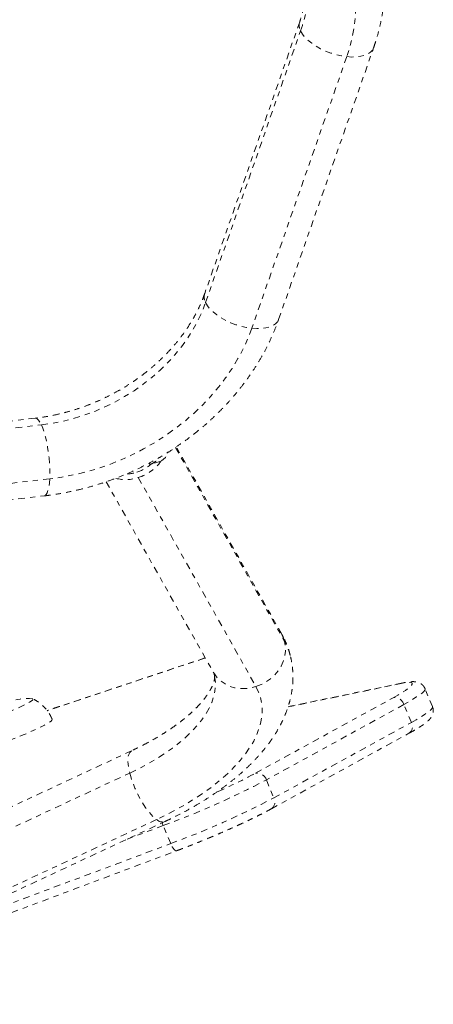
# Model space of a CAD drawing. Units: millimetres. Extents: x -345 to 187, y -224 to 195.
# Drawn here: x -98 to -90, y -138 to -119 of the extents above; entities that cross this region are included whole.
import ezdxf

# ---------------------------------------------------------------- set-up
doc = ezdxf.new("R2010")
doc.units = ezdxf.units.MM
doc.header["$LTSCALE"] = 20
doc.linetypes.add('PHANTOM', pattern=[0.0127, 0.00635, -0.00127, 0.00127, -0.00127, 0.00127, -0.00127])
doc.layers.add('CONTOUR', color=7, linetype='Continuous')

msp = doc.modelspace()

# ---------------------------------------------------------------- linework, layer by layer
at = {"layer": 'CONTOUR', "linetype": 'PHANTOM', "lineweight": 0}
for p, q in [((-92.84854, -119.1806), (-94.66723, -124.38877)), ((-94.65082, -124.5604), (-92.83213, -119.35223)), ((-93.25109, -124.88329), (-91.4324, -119.67512)), ((-91.94672, -119.8461), (-93.76541, -125.05426)), ((-97.91476, -126.77823), (-104.01459, -127.47761)), ((-103.89516, -127.60572), (-97.79533, -126.90634)), ((-95.22806, -127.33861), (-93.13641, -131.05911)), ((-93.19275, -130.91762), (-95.21116, -127.32741)), ((-95.50636, -127.60311), (-95.7047, -127.66625)), ((-95.71115, -127.67193), (-95.73001, -127.6384)), ((-97.63558, -127.94158), (-103.73541, -128.64096)), ((-96.55594, -127.99625), (-94.50028, -131.65271)), ((-95.93871, -127.91674), (-93.68528, -131.92497)), ((-103.84373, -128.96785), (-97.7439, -128.26846)), ((-94.67381, -131.3812), (-97.45471, -132.30878)), ((-94.66189, -131.37583), (-97.44279, -132.30341)), ((-94.65621, -131.37535), (-94.67381, -131.3812)), ((-94.67381, -131.3812), (-94.66194, -131.37584)), ((-90.90352, -131.86536), (-93.07148, -132.31337)), ((-90.87022, -131.85423), (-93.06983, -132.30879)), ((-90.30561, -132.3095), (-90.4481, -131.96451)), ((-93.69295, -133.58522), (-91.05901, -132.13871)), ((-97.45471, -132.30878), (-97.44279, -132.30341)), ((-90.85236, -132.26809), (-93.4863, -133.7146)), ((-90.70987, -132.61308), (-90.85236, -132.26809)), ((-93.34381, -134.05959), (-90.70987, -132.61308)), ((-93.38895, -134.26705), (-90.75501, -132.82054)), ((-96.06711, -133.15492), (-101.47524, -135.67872)), ((-101.51129, -136.10641), (-96.10316, -133.58261)), ((-93.4863, -133.7146), (-93.34381, -134.05959)), ((-95.58872, -134.47436), (-100.99684, -136.99816)), ((-100.84091, -137.03799), (-95.43278, -134.51419)), ((-95.46145, -134.59091), (-96.1512, -134.84946)), ((-95.31895, -134.9359), (-95.46145, -134.59091)), ((-100.48967, -136.87408), (-95.31895, -134.9359)), ((-103.05897, -138.01702), (-95.20337, -135.07244))]:
    msp.add_line(p, q, dxfattribs=at)
at = {"layer": 'CONTOUR', "linetype": 'PHANTOM', "lineweight": 0, "flags": 128}
for points in [[(-93.58987, -116.3559), (-93.39764, -116.4345), (-93.21341, -116.52385), (-93.03783, -116.62363), (-92.87154, -116.73348), (-92.71513, -116.85302), (-92.56915, -116.98181), (-92.43412, -117.11939), (-92.31054, -117.26527), (-92.19884, -117.41894), (-92.09942, -117.57984), (-92.01264, -117.7474), (-91.9388, -117.92101), (-91.87818, -118.10006), (-91.83098, -118.28391), (-91.79738, -118.4719), (-91.77749, -118.66336), (-91.77139, -118.8576), (-91.77909, -119.05394), (-91.80058, -119.25166), (-91.83578, -119.45007), (-91.88455, -119.64845), (-91.94672, -119.8461)], [(-92.83213, -119.35223), (-92.79752, -119.41252), (-92.74953, -119.47312), (-92.68914, -119.5328), (-92.61759, -119.59035), (-92.53632, -119.64459), (-92.44699, -119.69441), (-92.35142, -119.73881), (-92.25156, -119.77688), (-92.14943, -119.80785), (-92.04713, -119.83107), (-91.94672, -119.8461)], [(-91.94672, -119.8461), (-91.85026, -119.8526), (-91.75971, -119.85046), (-91.6769, -119.83972), (-91.60354, -119.82059), (-91.5411, -119.79347), (-91.49087, -119.75891), (-91.45386, -119.7176), (-91.43242, -119.67517)], [(-97.79533, -126.90634), (-97.58891, -126.87693), (-97.38274, -126.83608), (-97.17771, -126.78398), (-96.97472, -126.72085), (-96.77464, -126.64696), (-96.57834, -126.56263), (-96.38666, -126.46823), (-96.20044, -126.36416), (-96.02047, -126.25088), (-95.84754, -126.12887), (-95.6824, -125.99866), (-95.52575, -125.86082), (-95.37828, -125.71594), (-95.24063, -125.56464), (-95.11338, -125.40759), (-94.99709, -125.24545), (-94.89226, -125.07894), (-94.79935, -124.90877), (-94.71875, -124.73567), (-94.65082, -124.5604)], [(-94.65082, -124.5604), (-94.61621, -124.62069), (-94.56822, -124.68129), (-94.50783, -124.74097), (-94.43627, -124.79852), (-94.355, -124.85276), (-94.26568, -124.90258), (-94.17011, -124.94698), (-94.07025, -124.98505), (-93.96812, -125.01601), (-93.86582, -125.03924), (-93.76541, -125.05426)], [(-93.76541, -125.05426), (-93.66895, -125.06077), (-93.57839, -125.05863), (-93.49559, -125.04789), (-93.42223, -125.02876), (-93.35979, -125.00164), (-93.30956, -124.96708), (-93.27255, -124.92577), (-93.25109, -124.88329)], [(-93.76541, -125.05426), (-93.84077, -125.25047), (-93.92904, -125.44453), (-94.0299, -125.63576), (-94.14301, -125.82346), (-94.26794, -126.00698), (-94.40427, -126.18565), (-94.55149, -126.35883), (-94.70908, -126.52592), (-94.87649, -126.6863), (-95.0531, -126.83941), (-95.2383, -126.98469), (-95.43141, -127.12164), (-95.63176, -127.24976), (-95.83861, -127.36859), (-96.05124, -127.47772), (-96.26889, -127.57673), (-96.49076, -127.6653), (-96.71609, -127.74309), (-96.94405, -127.80983), (-97.17383, -127.86529), (-97.40462, -127.90925), (-97.63558, -127.94158)], [(-97.91476, -126.77823), (-97.90548, -126.77817), (-97.87889, -126.78836), (-97.8513, -126.8135), (-97.82325, -126.8531), (-97.79533, -126.90634)], [(-97.79533, -126.90634), (-97.76811, -126.97214), (-97.74213, -127.04916), (-97.71792, -127.13584), (-97.69598, -127.2304), (-97.67676, -127.33093), (-97.66064, -127.43537), (-97.64796, -127.54161), (-97.63897, -127.64747), (-97.63385, -127.75081), (-97.63271, -127.84951), (-97.63558, -127.94158)], [(-97.63558, -127.94158), (-97.64239, -128.02513), (-97.653, -128.09847), (-97.66721, -128.1601), (-97.68472, -128.20876), (-97.70516, -128.24348), (-97.72814, -128.26353), (-97.7439, -128.26846)], [(-93.13641, -131.05911), (-93.16658, -130.97036), (-93.19275, -130.91762)], [(-93.68528, -131.92497), (-93.58587, -131.88629), (-93.49176, -131.83537), (-93.40487, -131.77325), (-93.32697, -131.70119), (-93.25964, -131.62066), (-93.20427, -131.53331), (-93.16197, -131.4409), (-93.1336, -131.34532), (-93.11975, -131.24852), (-93.12069, -131.15246), (-93.13641, -131.05911)], [(-96.10316, -133.58261), (-95.92373, -133.49497), (-95.7517, -133.40299), (-95.5878, -133.30707), (-95.43275, -133.20761), (-95.28722, -133.10506), (-95.15183, -132.99986), (-95.02717, -132.89245), (-94.91378, -132.78331), (-94.81215, -132.6729), (-94.72272, -132.5617), (-94.64588, -132.4502), (-94.58196, -132.33887), (-94.53123, -132.2282), (-94.49391, -132.11867), (-94.47017, -132.01074), (-94.46011, -131.90489), (-94.46377, -131.80158), (-94.48113, -131.70124), (-94.48214, -131.69719)], [(-94.50028, -131.65271), (-94.48243, -131.68232), (-94.42547, -131.75658), (-94.35673, -131.82124), (-94.27759, -131.87499), (-94.18969, -131.91674), (-94.09479, -131.94562), (-93.99484, -131.96106), (-93.89188, -131.96274), (-93.78798, -131.95063), (-93.68528, -131.92497)], [(-93.68528, -131.92497), (-93.63482, -132.02893), (-93.59807, -132.13682), (-93.57516, -132.24826), (-93.56618, -132.36285), (-93.57116, -132.48019), (-93.59008, -132.59986), (-93.62288, -132.72142), (-93.66943, -132.84444), (-93.72957, -132.96848), (-93.80309, -133.09311), (-93.88972, -133.21786), (-93.98915, -133.34231), (-94.10103, -133.466), (-94.22496, -133.58849), (-94.36049, -133.70935), (-94.50714, -133.82813), (-94.66439, -133.94443), (-94.83168, -134.05782), (-95.0084, -134.16789), (-95.19393, -134.27425), (-95.3876, -134.37653), (-95.58872, -134.47436)], [(-91.05901, -132.13871), (-90.96917, -132.08813), (-90.89092, -132.04141), (-90.8249, -131.99895), (-90.77167, -131.96111), (-90.73166, -131.92818), (-90.7052, -131.90046), (-90.69252, -131.87816), (-90.69371, -131.86147), (-90.70877, -131.85053), (-90.73758, -131.84543), (-90.77989, -131.84622), (-90.83536, -131.85288), (-90.90352, -131.86536)], [(-90.90352, -131.86536), (-90.8726, -131.85474), (-90.87021, -131.85423)], [(-90.44809, -131.96455), (-90.44664, -131.97192), (-90.45304, -131.99212), (-90.47261, -132.01758), (-90.50521, -132.04811), (-90.55061, -132.0835), (-90.60848, -132.12349), (-90.67841, -132.1678), (-90.7599, -132.21612), (-90.85236, -132.26809)], [(-98.81328, -132.51373), (-98.81559, -132.51719), (-98.81489, -132.52541), (-98.80108, -132.52813), (-98.77457, -132.52526), (-98.73617, -132.5169), (-98.68705, -132.5033), (-98.62871, -132.48487), (-98.5629, -132.46217), (-98.49164, -132.4359), (-98.41709, -132.40684), (-98.34152, -132.37588), (-98.26721, -132.34397), (-98.19643, -132.31207), (-98.13133, -132.28115), (-98.07389, -132.25215), (-98.02585, -132.22595), (-97.98867, -132.20336), (-97.96348, -132.18504), (-97.95105, -132.17157), (-97.95175, -132.16335), (-97.95917, -132.16096)], [(-98.81328, -132.51373), (-98.81559, -132.51719), (-98.81489, -132.52541), (-98.80108, -132.52813), (-98.77457, -132.52526), (-98.73617, -132.5169), (-98.68705, -132.5033), (-98.62871, -132.48487), (-98.5629, -132.46217), (-98.49164, -132.4359), (-98.41709, -132.40684), (-98.34152, -132.37588), (-98.26721, -132.34397), (-98.19643, -132.31207), (-98.13133, -132.28115), (-98.07389, -132.25215), (-98.02585, -132.22595), (-97.98867, -132.20336), (-97.96348, -132.18504), (-97.95105, -132.17157), (-97.95175, -132.16335), (-97.95917, -132.16096)], [(-97.45471, -132.30878), (-97.58627, -132.35362), (-97.68174, -132.38724)], [(-90.70987, -132.61308), (-90.6174, -132.56111), (-90.53592, -132.51279), (-90.46599, -132.46848), (-90.40812, -132.42849), (-90.36272, -132.3931), (-90.33012, -132.36257), (-90.31055, -132.33711), (-90.30415, -132.31691), (-90.30561, -132.3095)], [(-98.79988, -133.05487), (-98.7984, -133.05705), (-98.78486, -133.06138), (-98.75871, -133.06023), (-98.72052, -133.05362), (-98.67108, -133.04171), (-98.61147, -133.02473), (-98.54294, -133.00306), (-98.46696, -132.97715), (-98.38515, -132.94756), (-98.29925, -132.91492), (-98.21109, -132.87992), (-98.12256, -132.84331), (-98.03553, -132.80587), (-97.95187, -132.7684), (-97.87335, -132.7317), (-97.80165, -132.69654), (-97.7383, -132.66368), (-97.68465, -132.63382), (-97.64184, -132.6076), (-97.61078, -132.58557), (-97.59214, -132.5682), (-97.58632, -132.55587), (-97.58679, -132.55382)], [(-96.06713, -133.15493), (-96.07654, -133.1601), (-96.1031, -133.18603), (-96.12247, -133.22516), (-96.13425, -133.2767), (-96.13822, -133.33959), (-96.13427, -133.41256), (-96.12251, -133.49412), (-96.10316, -133.58261)], [(-96.10316, -133.58261), (-96.07662, -133.67622), (-96.04343, -133.77307), (-96.00426, -133.87116), (-95.95992, -133.96851), (-95.9113, -134.06313), (-95.8594, -134.1531), (-95.80527, -134.23658), (-95.75002, -134.31188), (-95.69476, -134.37746), (-95.64062, -134.43199), (-95.58872, -134.47436)], [(-94.44075, -133.95065), (-94.43007, -133.94586), (-94.41073, -133.93715)], [(-95.46145, -134.59091), (-95.47439, -134.55651), (-95.48076, -134.53659)], [(-95.20337, -135.07244), (-95.20902, -135.07366), (-95.22241, -135.07117), (-95.2376, -135.06197), (-95.254, -135.04644), (-95.27099, -135.02515), (-95.2879, -134.99894), (-95.3041, -134.9688), (-95.31895, -134.9359)]]:
    msp.add_lwpolyline(points, dxfattribs=at)
at = {"layer": 'CONTOUR', "linetype": 'PHANTOM', "lineweight": 0}
for centre, radius, start, end in [((-94.93226, -118.56445), 2.24302, 339.438355, 23.817992), ((-92.63779, -119.24704), 0.22099, 162.587743, 208.424295), ((-94.45656, -124.45523), 0.2209, 162.492388, 208.429747), ((-96.1943, -127.10957), 0.84667, 287.570896, 324.343898), ((-96.17298, -127.16414), 0.68283, 271.643867, 287.776982), ((-96.18302, -127.12918), 0.71919, 287.687997, 311.688402), ((-96.18105, -127.17472), 0.78058, 256.20325, 288.087245), ((-94.09124, -131.59925), 1.09702, 14.229218, 29.496263), ((-98.0731, -133.09545), 0.94141, 83.048985, 141.83581), ((-91.03028, -132.32256), 0.18607, 17.020596, 98.88057), ((-90.84803, -132.69166), 0.15895, 305.818787, 29.629245), ((-98.73149, -124.21658), 10.63759, 293.965002, 298.27177), ((-93.66422, -133.76907), 0.18607, 17.020596, 98.88057), ((-101.23205, -118.92031), 16.69932, 290.215911, 297.634902), ((-101.08955, -119.2653), 16.69932, 290.215911, 297.634902), ((-93.48196, -134.13817), 0.15893, 305.79701, 29.631417), ((-95.47648, -134.36012), 0.16015, 225.508489, 285.841935)]:
    msp.add_arc(centre, radius, start, end, dxfattribs=at)
msp.add_ellipse((-96.21966, -127.06397), major_axis=(0.87822, -0.34591), ratio=0.62203034, start_param=5.86166051, end_param=6.26272507, dxfattribs=at)
for points, knots in [([(-91.4324, -119.67512), (-91.41901, -119.63563), (-91.38211, -119.52676), (-91.33121, -119.34701), (-91.28327, -119.13616), (-91.24778, -118.92499), (-91.22462, -118.71422), (-91.21389, -118.50445), (-91.21553, -118.29626), (-91.2295, -118.09024), (-91.25569, -117.88694), (-91.29403, -117.6869), (-91.34415, -117.49057), (-91.40666, -117.29878), (-91.46598, -117.14325), (-91.50865, -117.0538), (-91.52247, -117.02483)], [0, 0, 0, 0, 0.04435787, 0.12227599, 0.20004472, 0.27756915, 0.35483226, 0.43182336, 0.50853898, 0.58498364, 0.66117023, 0.7371199, 0.81286154, 0.88843092, 0.96386944, 1, 1, 1, 1]), ([(-92.88043, -117.65867), (-92.86136, -117.70239), (-92.8227, -117.79103), (-92.77879, -117.93078), (-92.74525, -118.07566), (-92.7237, -118.22411), (-92.71385, -118.37527), (-92.71569, -118.52853), (-92.72907, -118.68332), (-92.7538, -118.83912), (-92.78912, -118.99228), (-92.82299, -119.10629), (-92.84419, -119.16795), (-92.84854, -119.1806)], [0, 0, 0, 0, 0.09897929, 0.20067366, 0.30190115, 0.40231293, 0.50168903, 0.59994138, 0.69708763, 0.79321512, 0.88844813, 0.97711309, 1, 1, 1, 1]), ([(-94.66723, -124.38877), (-94.67625, -124.41385), (-94.70383, -124.49057), (-94.75793, -124.61895), (-94.83345, -124.77301), (-94.91952, -124.92535), (-95.01566, -125.07533), (-95.12163, -125.22239), (-95.23708, -125.36596), (-95.36162, -125.50547), (-95.49484, -125.64037), (-95.63625, -125.77009), (-95.78535, -125.89411), (-95.94158, -126.01191), (-96.10435, -126.123), (-96.27304, -126.22694), (-96.44701, -126.32329), (-96.62556, -126.41167), (-96.80799, -126.49172), (-96.99358, -126.56314), (-97.18158, -126.62564), (-97.37125, -126.67906), (-97.5618, -126.72301), (-97.7433, -126.75645), (-97.86069, -126.77136), (-97.91476, -126.77823)], [0, 0, 0, 0, 0.02200645, 0.06732753, 0.11251196, 0.15753816, 0.20244575, 0.24726716, 0.29202821, 0.33674891, 0.38144429, 0.42612517, 0.47079819, 0.5154672, 0.56013508, 0.60480276, 0.64946965, 0.69413409, 0.73879369, 0.78344525, 0.82808552, 0.87271218, 0.91732368, 0.96191964, 1, 1, 1, 1]), ([(-97.7439, -128.26846), (-97.70007, -128.26311), (-97.57701, -128.24808), (-97.37482, -128.21497), (-97.13804, -128.1661), (-96.90265, -128.10671), (-96.66924, -128.03714), (-96.43842, -127.95754), (-96.21078, -127.86812), (-95.9869, -127.76912), (-95.76737, -127.66079), (-95.55274, -127.5434), (-95.34359, -127.41724), (-95.14044, -127.28262), (-94.94384, -127.13988), (-94.75431, -126.98936), (-94.57236, -126.83144), (-94.39849, -126.66651), (-94.23316, -126.49497), (-94.07686, -126.31727), (-93.93002, -126.13384), (-93.79307, -125.94518), (-93.6664, -125.75177), (-93.55042, -125.55414), (-93.44542, -125.35283), (-93.35187, -125.14838), (-93.28934, -124.99123), (-93.25789, -124.90249), (-93.25109, -124.88329)], [0, 0, 0, 0, 0.02226558, 0.06252293, 0.10278243, 0.14305053, 0.18332517, 0.22360519, 0.26389035, 0.30418085, 0.3444772, 0.38477986, 0.42508936, 0.46540612, 0.50573025, 0.54606135, 0.58639792, 0.62673766, 0.66707727, 0.70741221, 0.74773656, 0.78804292, 0.82832238, 0.86856451, 0.90875753, 0.94888852, 0.98894378, 1, 1, 1, 1]), ([(-95.7047, -127.66625), (-95.67282, -127.64823), (-95.60819, -127.6117), (-95.54629, -127.56142), (-95.52049, -127.52629), (-95.51474, -127.51846)], [0, 0, 0, 0, 0.43060789, 0.87302787, 1, 1, 1, 1]), ([(-93.02946, -131.3297), (-93.0354, -131.30505), (-93.05255, -131.23396), (-93.09413, -131.12018), (-93.14375, -131.00765), (-93.17967, -130.94166), (-93.19275, -130.91762)], [0, 0, 0, 0, 0.17093276, 0.49315496, 0.81538243, 1, 1, 1, 1]), ([(-95.43278, -134.51419), (-95.39592, -134.49678), (-95.28932, -134.44642), (-95.11736, -134.35933), (-94.91923, -134.25145), (-94.72757, -134.13871), (-94.54273, -134.02126), (-94.3652, -133.89917), (-94.19546, -133.7725), (-94.03401, -133.64131), (-93.88139, -133.50567), (-93.73822, -133.36566), (-93.60519, -133.22147), (-93.48312, -133.07344), (-93.37286, -132.92208), (-93.2752, -132.76807), (-93.19085, -132.61221), (-93.1203, -132.45543), (-93.06379, -132.29862), (-93.02134, -132.1426), (-92.99275, -131.98807), (-92.97778, -131.83563), (-92.97585, -131.6857), (-92.98745, -131.53894), (-93.00524, -131.42006), (-93.02361, -131.35153), (-93.02946, -131.3297)], [0, 0, 0, 0, 0.02349957, 0.06795616, 0.11253863, 0.15728594, 0.20221805, 0.24735292, 0.29270418, 0.33827739, 0.38406449, 0.43003586, 0.47613024, 0.52220716, 0.56808519, 0.61354808, 0.65835944, 0.70230221, 0.74521972, 0.7870412, 0.82778387, 0.8675369, 0.90643872, 0.94465652, 0.98237175, 1, 1, 1, 1]), ([(-94.48275, -131.69708), (-94.48101, -131.70422), (-94.47756, -131.71833), (-94.47675, -131.74506), (-94.47954, -131.7784), (-94.4875, -131.81813), (-94.50186, -131.86547), (-94.5242, -131.92084), (-94.55614, -131.98419), (-94.59745, -132.05296), (-94.64867, -132.12659), (-94.71018, -132.20446), (-94.78219, -132.28586), (-94.86483, -132.37012), (-94.95808, -132.45656), (-95.06185, -132.54451), (-95.17593, -132.63331), (-95.29999, -132.72232), (-95.43366, -132.81092), (-95.57647, -132.89852), (-95.72788, -132.98456), (-95.88466, -133.0671), (-95.99947, -133.12326), (-96.06021, -133.15169), (-96.06711, -133.15492)], [0, 0, 0, 0, 0.05769788, 0.11409602, 0.16505499, 0.21208894, 0.25682338, 0.30413367, 0.34998075, 0.3950942, 0.43993905, 0.48477465, 0.52974053, 0.57495635, 0.6204888, 0.66636944, 0.71260628, 0.7591918, 0.80610848, 0.85333259, 0.90083697, 0.94859277, 0.99415966, 1, 1, 1, 1]), ([(-94.50028, -131.65271), (-94.49824, -131.65654), (-94.4909, -131.67033), (-94.48519, -131.68362), (-94.48321, -131.69454), (-94.48275, -131.69708)], [0, 0, 0, 0, 0.2273449, 0.82013301, 1, 1, 1, 1]), ([(-90.4493, -131.96537), (-90.4509, -131.96038), (-90.45755, -131.93964), (-90.48052, -131.90905), (-90.5131, -131.87785), (-90.5482, -131.85653), (-90.58298, -131.84266), (-90.61803, -131.83429), (-90.65593, -131.83), (-90.70302, -131.82967), (-90.76064, -131.83482), (-90.81905, -131.84398), (-90.8576, -131.8517), (-90.87022, -131.85423)], [0, 0, 0, 0, 0.02162288, 0.08995431, 0.15524771, 0.22034556, 0.28849149, 0.36428293, 0.45501106, 0.57360463, 0.74639004, 0.91700588, 1, 1, 1, 1]), ([(-97.58786, -132.55412), (-97.59787, -132.53081), (-97.6204, -132.47835), (-97.66781, -132.40403), (-97.72562, -132.33197), (-97.78985, -132.26919), (-97.85898, -132.21642), (-97.91507, -132.18068), (-97.949, -132.16531), (-97.95733, -132.16154)], [0, 0, 0, 0, 0.13784857, 0.31023744, 0.47744189, 0.63978006, 0.79738831, 0.95025503, 1, 1, 1, 1]), ([(-97.44279, -132.30341), (-97.46361, -132.31041), (-97.52421, -132.33077), (-97.60427, -132.35838), (-97.66563, -132.38045), (-97.68369, -132.38695)], [0, 0, 0, 0, 0.26972994, 0.78509083, 1, 1, 1, 1]), ([(-90.75501, -132.82054), (-90.73951, -132.81197), (-90.69387, -132.78673), (-90.6247, -132.74674), (-90.55056, -132.70138), (-90.48481, -132.6579), (-90.42606, -132.61471), (-90.38176, -132.57653), (-90.34866, -132.54076), (-90.32583, -132.50951), (-90.30764, -132.47572), (-90.29425, -132.43658), (-90.28872, -132.3925), (-90.29146, -132.34852), (-90.30211, -132.32204), (-90.30676, -132.31048)], [0, 0, 0, 0, 0.056943747, 0.167602649, 0.27934992, 0.39342573, 0.511928881, 0.640417396, 0.71639166, 0.775489336, 0.827529706, 0.875046987, 0.920526616, 0.96530772, 1, 1, 1, 1]), ([(-95.20337, -135.07244), (-95.1797, -135.06352), (-95.11096, -135.03765), (-94.99496, -134.99294), (-94.85553, -134.93793), (-94.71517, -134.88122), (-94.57488, -134.82323), (-94.43555, -134.76433), (-94.29811, -134.7049), (-94.16344, -134.64534), (-94.03242, -134.58602), (-93.90589, -134.52732), (-93.78466, -134.46961), (-93.66945, -134.41323), (-93.56112, -134.35855), (-93.46737, -134.3097), (-93.41278, -134.28001), (-93.38895, -134.26705)], [0, 0, 0, 0, 0.03668203, 0.10648567, 0.17626132, 0.2460077, 0.31574035, 0.38547342, 0.45521648, 0.52498423, 0.59479309, 0.66466265, 0.73461765, 0.80469087, 0.87492782, 0.94539449, 1, 1, 1, 1])]:
    msp.add_open_spline(points, degree=3, knots=knots, dxfattribs=at)

doc.saveas('drawing.dxf')
